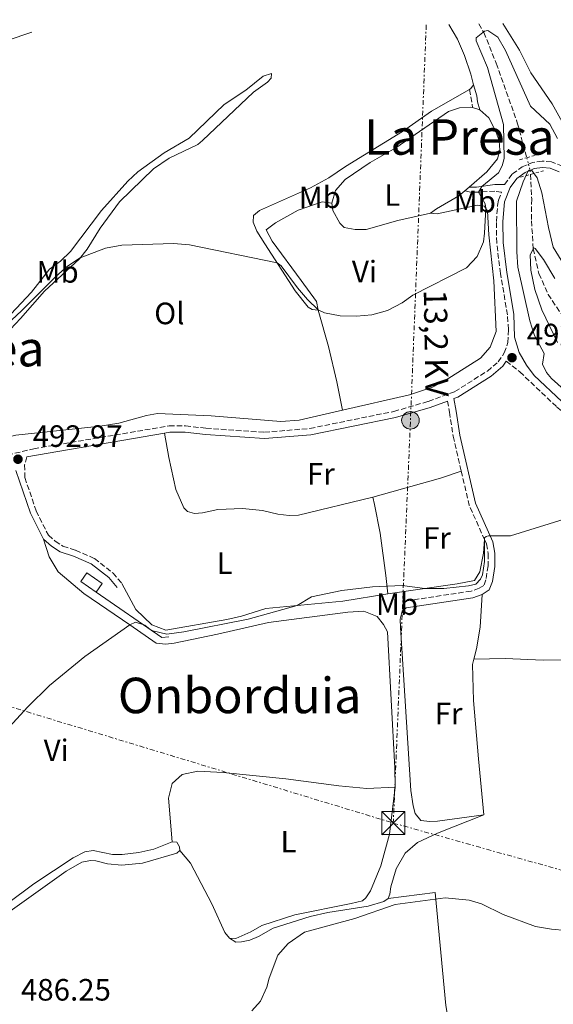
# Model space of a CAD drawing. Units: metres. Extents: x 628257 to 631721, y 4711110 to 4713486.
# Drawn here: x 629222 to 629395, y 4713126 to 4713445 of the extents above; entities that cross this region are included whole.
import ezdxf
from ezdxf.enums import TextEntityAlignment as Align

# ---------------------------------------------------------------- set-up
doc = ezdxf.new("R2010")
doc.units = ezdxf.units.M
doc.header["$MEASUREMENT"] = 0
for name, pattern in [('DGN Style 2', [1.7399219301090239, 1.043953158065414, -0.6959687720436097]), ('DGN Style 3', [2.435890702152634, 1.739921930109024, -0.6959687720436097]), ('DGN Style 5', [1.217945351076317, 0.5219765790327072, -0.6959687720436097]), ('DGN Style 7', [3.4798438602180486, 1.565929737098122, -0.6959687720436097, 0.5219765790327072, -0.6959687720436097])]:
    doc.linetypes.add(name, pattern=pattern)
for name, color, linetype, lineweight in [('Barranco lineal', 142, 'DGN Style 3', 13), ('Barranco lineal no visto', 142, 'DGN Style 5', 0), ('Camino', 7, 'DGN Style 3', 0), ('Cota de punto acotado terreno', 7, 'Continuous', 0), ('Curva de nivel intermedia', 30, 'Continuous', 0), ('Edificio', 1, 'Continuous', 13), ('Etiqueta de uso rústico', 92, 'Continuous', 0), ('Gasoducto', 7, 'Continuous', 13), ('Línea  de muro-pared o tapia', 1, 'Continuous', 13), ('Línea de cambio de uso (parcela vista)', 92, 'Continuous', 0), ('Línea eléctrica', 6, 'DGN Style 7', 0), ('Margen derecho', 7, 'Continuous', 0), ('Pontón-alcantarilla (pasos de agua)', 1, 'DGN Style 2', 0), ('Poste tendido eléctrico', 7, 'Continuous', 0), ('Punto acotado terreno (símbolo)', 7, 'Continuous', 0), ('Tensión línea eléctrica', 7, 'Continuous', 0), ('Texto de Área (paraje) menor', 7, 'Continuous', 0), ('Torre eléctrica', 7, 'Continuous', 0)]:
    doc.layers.add(name, color=color, linetype=linetype, lineweight=lineweight)
doc.styles.add('Style-Arial', font='arial.ttf')

# ---------------------------------------------------------------- blocks, each defined once
blk = doc.blocks.new('5PATER')
at = {"layer": 'Punto acotado terreno (símbolo)', "linetype": 'Continuous', "lineweight": 0}
h = blk.add_hatch(color=51, dxfattribs=at)
edge = h.paths.add_edge_path()
edge.add_ellipse((0, 0), major_axis=(-0.1095731443231308, -0.1110710700762829), ratio=0.9994222409660317, start_angle=0, end_angle=360)
blk = doc.blocks.new('5TME')
at = {"layer": 'Torre eléctrica', "color": 7, "linetype": 'Continuous', "lineweight": 0}
for p, q in [((-0.375, 0.375), (0.375, -0.375)), ((0.3723, 0.3776), (-0.3716, -0.3784))]:
    blk.add_line(p, q, dxfattribs=at)
at = {"layer": 'Torre eléctrica', "color": 7, "linetype": 'Continuous', "lineweight": 0, "flags": 128}
blk.add_lwpolyline([(-0.375, -0.375), (0.375, -0.375), (0.375, 0.375), (-0.375, 0.375), (-0.3716, -0.3784)], dxfattribs=at)
blk = doc.blocks.new('5PELE')
at = {"layer": 'Torre eléctrica', "linetype": 'Continuous', "lineweight": 0}
h = blk.add_hatch(color=9, dxfattribs=at)
edge = h.paths.add_edge_path()
edge.add_arc((-2.000000476837158e-05, 0), 0.2850000000000001, 0, 360)
at = {"layer": 'Torre eléctrica', "color": 252, "linetype": 'Continuous', "lineweight": 0}
blk.add_circle((-2.000000476837158e-05, 0), 0.2850000000000001, dxfattribs=at)

msp = doc.modelspace()

# ---------------------------------------------------------------- linework, layer by layer
at = {"layer": 'Barranco lineal', "color": 142, "linetype": 'DGN Style 3', "lineweight": 13}
for points in [[(629370.9299999997, 4713443.51, 495.1000000000058), (629372.5800000001, 4713440.689999999, 494.9700000000012), (629376.5999999996, 4713430.75, 494.0599999999977), (629383.4199999999, 4713411.51, 492.6300000000047), (629386.5, 4713400.15, 490.7100000000065)], [(629387.7000000002, 4713394.76, 489.8800000000047), (629388.0700000003, 4713386.779999999, 489.0500000000029), (629388.0199999996, 4713379.689999999, 487.3399999999965), (629388.5999999996, 4713370.67, 484.9600000000065), (629390.4400000004, 4713362.600000001, 484.0099999999948), (629393.4000000004, 4713355.869999999, 483.1600000000035), (629397.79, 4713349.32, 482.1999999999971)]]:
    msp.add_polyline3d(points, dxfattribs=at)
at = {"layer": 'Barranco lineal no visto', "color": 142, "linetype": 'DGN Style 5', "lineweight": 0, "extrusion": (0.04233734448198907, -0.1544941692602388, 0.9870861669210049), "elevation": -701061.9144495521, "flags": 128}
msp.add_lwpolyline([(1852731.294865452, 4322981.323384719), (1852731.294865452, 4322979.138481975)], dxfattribs=at)
at = {"layer": 'Barranco lineal no visto', "color": 142, "linetype": 'DGN Style 5', "lineweight": 0, "extrusion": (0.04133732810667157, -0.1661760589257439, 0.9852292843520787), "elevation": -756753.6185702462, "flags": 128}
msp.add_lwpolyline([(1748585.227932714, 4356836.392619326), (1748585.227932714, 4356834.290311072)], dxfattribs=at)
at = {"layer": 'Barranco lineal no visto', "color": 142, "linetype": 'DGN Style 5', "lineweight": 0, "extrusion": (0.009101066211869319, -0.09101066223887022, 0.9958083299273257), "elevation": -422753.2527855198, "flags": 128}
msp.add_lwpolyline([(1095264.475789834, 4608026.344013901), (1095264.475789834, 4608025.032030669)], dxfattribs=at)
at = {"layer": 'Camino', "color": 7, "linetype": 'DGN Style 3', "lineweight": 0, "extrusion": (0.8873553300836408, 0.04847041718502215, 0.4585315003683639), "elevation": 787162.9043520516, "flags": 128}
msp.add_lwpolyline([(4672079.127356345, -405592.1207693451), (4672077.205640586, -405592.8746980832), (4672073.189399957, -405593.6848901601)], dxfattribs=at)
at = {"layer": 'Camino', "color": 7, "linetype": 'DGN Style 3', "lineweight": 0, "extrusion": (0.07935975069771398, -0.02829044307962216, 0.9964445196796234), "elevation": -82905.57375895989, "flags": 128}
msp.add_lwpolyline([(4650969.027794524, 986356.2252505396), (4650959.489059021, 986350.0532553183), (4650950.645225685, 986341.6261079968)], dxfattribs=at)
at = {"layer": 'Camino', "color": 7, "linetype": 'DGN Style 3', "lineweight": 0}
for points in [[(629444.3200000002, 4713444.880000004, 498.1100000000005), (629443.6200000005, 4713439.620000001, 497.7899999999936), (629442.1599999988, 4713425.36, 496.9600000000065), (629441.4999999994, 4713421.710000004, 496.7200000000012), (629440.0599999975, 4713418.180000001, 496.5299999999989), (629437.6900000004, 4713414.230000001, 496.2899999999937), (629434.9300000002, 4713411.320000002, 496.100000000006), (629430.69, 4713408.9, 495.8600000000006), (629415.6499999971, 4713402.380000001, 494.9600000000065), (629409.239999999, 4713399.37, 494.7700000000042), (629400.449999998, 4713395.57, 493.7200000000013), (629398.0399999984, 4713397.440000001, 493.6300000000048), (629394.5199999979, 4713398.779999999, 493.6300000000048), (629391.4899999971, 4713399.090000001, 493.6300000000048), (629388.3700000013, 4713398.620000001, 493.6300000000048), (629387.0700000003, 4713398.070000002, 493.6600000000035)], [(629379.2699999996, 4713391.490000002, 493.8899999999994), (629381.8099999987, 4713394.92, 493.7799999999989), (629384.9699999993, 4713397.190000001, 493.7200000000013), (629387.0700000003, 4713398.070000002, 493.6600000000035)], [(629211.1999999996, 4713302.100000001, 493.0700000000071), (629226.7299999996, 4713305.860000002, 492.8999999999943), (629270.6499999987, 4713313.270000001, 492.4100000000035), (629275.9400000017, 4713313.25, 492.4100000000035), (629282.550000001, 4713312.49, 492.4100000000035), (629301.4899999975, 4713311.200000001, 492.4900000000051), (629316.2399999974, 4713312.439999999, 492.6900000000023), (629343.4100000006, 4713317.950000001, 492.8500000000058), (629354.5799999975, 4713321.210000002, 492.820000000007), (629363.1999999986, 4713324.390000001, 492.75), (629373.7199999974, 4713331.029999999, 492.75), (629377.2100000009, 4713333.970000001, 492.7799999999989), (629379.1999999981, 4713336.930000001, 492.8699999999953), (629380.3200000002, 4713340.27, 493.0500000000028), (629380.5300000003, 4713344.51, 493.3600000000006), (629380.2300000007, 4713349.270000001, 493.6900000000023), (629377.9699999987, 4713362.680000002, 494.25), (629376.7500000005, 4713372.550000002, 494.4199999999984), (629376.640000001, 4713379.520000001, 494.2400000000051), (629377.0299999999, 4713384.689999999, 494.1000000000057), (629377.309999997, 4713386.37, 494.0599999999977), (629378.3299999986, 4713389.040000001, 493.9700000000012), (629376.109999999, 4713389.330000003, 494.1600000000037), (629370.1799999991, 4713388.960000001, 495.1100000000006), (629368.23, 4713389.01, 495.729999999996), (629366.3900000005, 4713389.440000001, 496.2599999999949)], [(629379.8399999995, 4713334.200000001, 492.820000000007), (629384.2299999995, 4713330.77, 492.2700000000041), (629396.2399999968, 4713319.380000002, 491.2100000000065), (629400.5799999975, 4713315.820000002, 490.9700000000013), (629404.6900000003, 4713312.970000001, 490.7200000000012), (629424.8200000003, 4713304.310000002, 489.7899999999936), (629432.1799999987, 4713300.65, 489.6399999999995), (629440.1200000001, 4713296.140000002, 489.4499999999972), (629445.2499999999, 4713293.090000002, 489.1600000000035), (629447.7399999977, 4713290.830000003, 489.0200000000041), (629453.2499999995, 4713283.770000001, 488.4499999999972), (629455.390000001, 4713280.189999999, 488.3600000000007), (629457.1200000009, 4713275.5, 488.2100000000065), (629460.1899999998, 4713263.630000002, 487.7700000000041), (629463.1200000001, 4713247.930000001, 487.2599999999949), (629463.5100000014, 4713243.550000001, 487.199999999997)], [(629360.829999997, 4713321.330000001, 492.7799999999989), (629361.4299999983, 4713317.720000001, 492.229999999996), (629362.6199999996, 4713309.890000001, 491.7400000000054), (629365.2500000005, 4713298.630000004, 491.2100000000065)], [(629224.4699999976, 4713303.199999999, 492.9299999999931), (629223.7899999982, 4713300.640000002, 492.75), (629223.8599999996, 4713296.5, 492.529999999999), (629227.5499999999, 4713285.720000002, 491.7599999999949), (629231.4899999984, 4713277.830000003, 491.4600000000065), (629233.719999999, 4713275.920000001, 491.429999999993), (629236.2100000012, 4713274.330000001, 491.3399999999967), (629240.2999999993, 4713272.960000001, 491.1900000000023), (629246.4299999983, 4713270.300000002, 491.0299999999989), (629252.4400000009, 4713265.600000001, 490.8800000000048), (629255.2999999997, 4713262.220000002, 490.7899999999936)], [(629372.7800000008, 4713276.430000001, 489.9799999999959), (629373.409999999, 4713275.010000001, 489.8899999999995), (629373.9999999991, 4713271.87, 489.6399999999995), (629373.9400000009, 4713267.940000001, 489.550000000003), (629373.2399999968, 4713263.359999999, 489.4299999999931), (629372.5599999973, 4713261.560000001, 489.3699999999953), (629371.0899999988, 4713260.65, 489.2499999999999), (629368.4299999991, 4713259.710000001, 489.1300000000048), (629347.0899999996, 4713256.510000001, 489)]]:
    msp.add_polyline3d(points, dxfattribs=at)
at = {"layer": 'Curva de nivel intermedia', "color": 30, "linetype": 'Continuous', "lineweight": 0, "flags": 128}
for points, elevation in [([(629371.9699999995, 4713390.869999999), (629377.3300000017, 4713395.3), (629378.560000001, 4713397.480000001), (629379.2000000003, 4713399.949999998), (629378.9000000008, 4713410.939999999), (629373.7400000021, 4713429.359999999), (629370.0700000018, 4713438.029999999), (629370.1400000011, 4713438.970000001), (629372.7899999998, 4713441.190000001), (629373.9200000007, 4713441.329999999), (629377.0999999992, 4713439.240000002), (629379.6100000015, 4713434.909999999), (629387.740000001, 4713416.9), (629393.9600000014, 4713411.009999998), (629396.4900000016, 4713406.41)], 495), ([(629402.7500000001, 4713321.25), (629394.5400000003, 4713328.590000001), (629392.8300000004, 4713330.529999998), (629391.5600000008, 4713333.249999999), (629392.0700000004, 4713336.710000001), (629388.9800000014, 4713342.560000001), (629387.4600000015, 4713347.319999999), (629383.5600000012, 4713364.710000001), (629383.2300000003, 4713369.7), (629383.1299999997, 4713386.039999999), (629385.3600000005, 4713392.349999999), (629386.8700000015, 4713395.720000001), (629387.2900000017, 4713396.079999999), (629388.1100000021, 4713396.010000001), (629389.8200000018, 4713393.59), (629391.3300000007, 4713388.819999999), (629393.4699999996, 4713377.599999999), (629395.0499999999, 4713371.2), (629397.6300000015, 4713366.92)], 490.0000000000001), ([(629214.4800000008, 4713342.929999999), (629222.8600000006, 4713350.640000001), (629233.9200000003, 4713361.67), (629237.6700000009, 4713364.98), (629241.7800000013, 4713367.749999999), (629249.9700000011, 4713370.849999999), (629255.2400000016, 4713371.819999998), (629272.0600000013, 4713372.349999999), (629277.2100000011, 4713371.970000001), (629305.5800000001, 4713366.09), (629306.8699999999, 4713365.140000001), (629312.2000000007, 4713357.999999999), (629315.4200000016, 4713354.21), (629318.8900000006, 4713350.859999999), (629320.9500000015, 4713349.9), (629326.0700000002, 4713348.939999999), (629331.2700000014, 4713348.850000001), (629336.2600000004, 4713349.220000002), (629341.3499999997, 4713350.699999998), (629346.1200000017, 4713353.09), (629349.5199999993, 4713355.649999999), (629366.9400000003, 4713364.519999999), (629370.4100000015, 4713368.109999998), (629372.4299999999, 4713372.880000001), (629372.8400000011, 4713375.67), (629373.1800000009, 4713383.819999999), (629373.02, 4713385.259999999), (629370.8699999999, 4713388.999999999), (629371.9699999995, 4713390.869999999)], 495), ([(629387.8300000003, 4713363.699999998), (629387.6200000002, 4713368.67), (629388.7800000003, 4713370.939999999), (629389.2499999997, 4713370.75), (629391.9200000007, 4713367.220000001), (629395.5300000005, 4713360.970000001)], 485.0000000000001), ([(629396.4300000013, 4713340.32), (629391.390000001, 4713350.909999999), (629389.1400000001, 4713357.449999999), (629387.8300000003, 4713363.699999998)], 485.0000000000001), ([(629211.4700000001, 4713207.73), (629224.7900000017, 4713222.199999998), (629231.8400000016, 4713229.17), (629243.3200000013, 4713238.510000001), (629257.8300000001, 4713248.779999999), (629259.6900000018, 4713249.669999998), (629262.7000000004, 4713248.67), (629264.9500000012, 4713246.990000002), (629269.8300000007, 4713245.8), (629275.3400000003, 4713246.49), (629296.2000000014, 4713250.609999999), (629312.0599999999, 4713255.029999998), (629316.6900000012, 4713257.909999999), (629326.5199999993, 4713259.939999999), (629336.4500000002, 4713261.09), (629346.1100000007, 4713261.539999999), (629353.48, 4713260.55), (629359.5900000011, 4713260.569999999), (629367.5500000005, 4713261.400000001), (629370.0100000014, 4713262.029999999), (629371.4599999998, 4713263.649999999), (629372.1000000013, 4713265), (629372.8300000001, 4713269.359999998), (629372.7400000006, 4713276.640000001), (629372.8300000001, 4713276.989999999), (629373.3100000005, 4713277.389999999), (629374.0300000003, 4713277.630000001), (629381.1900000018, 4713277.609999998), (629417.0500000007, 4713288.810000001)], 490.0000000000001), ([(629297.4300000007, 4713123.759999999), (629300.1799999999, 4713126.92), (629302.280000001, 4713131.460000001), (629303.0200000008, 4713134.310000001), (629305.8400000016, 4713141.81), (629309.1500000019, 4713145.55), (629314.5000000007, 4713149.220000001), (629330.7800000019, 4713153.689999999), (629343.7999999995, 4713158.180000001), (629360.0800000007, 4713160.359999999), (629367.8400000011, 4713159.609999998), (629371.7700000005, 4713158.46), (629378.8000000002, 4713154.92), (629389.3400000012, 4713151.119999999), (629394.5300000014, 4713150.21), (629403.8200000008, 4713149.380000001)], 485.0000000000001)]:
    msp.add_lwpolyline(points, dxfattribs=dict(at, elevation=elevation))
at = {"layer": 'Edificio', "color": 1, "linetype": 'Continuous', "lineweight": 13, "extrusion": (0.03956116907993727, 0.0568619718812747, 0.9975979300573963), "elevation": 293391.2739069501, "flags": 128}
msp.add_lwpolyline([(2175274.262528993, -4218162.981628879), (2175274.257683688, -4218159.516938919), (2175280.263497537, -4218159.516938919), (2175280.26263171, -4218162.973439885), (2175274.262528993, -4218162.981628879)], close=True, dxfattribs=at)
at = {"layer": 'Edificio', "color": 51, "linetype": 'Continuous', "lineweight": 13, "extrusion": (0.03956116907993727, 0.0568619718812747, 0.9975979300573963), "elevation": 293391.2739069501, "flags": 128}
msp.add_lwpolyline([(2175274.257683688, -4218159.516938919), (2175280.263497537, -4218159.516938919), (2175280.26263171, -4218162.973439885), (2175274.262528993, -4218162.981628879), (2175274.257683688, -4218159.516938919)], dxfattribs=at)
at = {"layer": 'Gasoducto', "color": 7, "linetype": 'Continuous', "lineweight": 13}
msp.add_polyline3d([(628262.9699999993, 4713107.900000001, 469.4799999999959), (628397.879999998, 4713145.650000001, 470.6399999999995), (628646.1499999985, 4713207.590000001, 486.3699999999953), (628720.1700000011, 4713257.609999999, 514.6699999999983), (628891.8015094671, 4713320.915390559, 508.7526999999973), (629116.3799999993, 4713403.75, 501.0099999999948), (629226.1299999988, 4713440.800000001, 500)], dxfattribs=at)
at = {"layer": 'Línea  de muro-pared o tapia', "color": 1, "linetype": 'Continuous', "lineweight": 13, "extrusion": (0.4194753078986514, 0.5732083222853247, 0.7038982066507735), "elevation": 2965979.786253596, "flags": 128}
msp.add_lwpolyline([(2275636.778288958, -2938554.074662866), (2275638.464101577, -2938551.934724593), (2275664.347688197, -2938550.991462328)], dxfattribs=at)
at = {"layer": 'Línea de cambio de uso (parcela vista)', "color": 92, "linetype": 'Continuous', "lineweight": 0, "extrusion": (0.03423618858666762, -0.02300671872762863, 0.9991489249778763), "elevation": -86395.51681406569, "flags": 128}
msp.add_lwpolyline([(4263184.789379817, 2104814.72936977), (4263185.289505565, 2104814.486935783), (4263186.795526813, 2104814.486935783)], dxfattribs=at)
at = {"layer": 'Línea de cambio de uso (parcela vista)', "color": 92, "linetype": 'Continuous', "lineweight": 0, "extrusion": (0.007824674253302083, -0.002254567157457788, 0.9999668451502591), "elevation": -5205.383399258024, "flags": 128}
msp.add_lwpolyline([(629348.1361305668, 4713415.953447615), (629345.7760463202, 4713416.633449342)], dxfattribs=at)
at = {"layer": 'Línea de cambio de uso (parcela vista)', "color": 92, "linetype": 'Continuous', "lineweight": 0, "extrusion": (-0.01205648853108037, -0.01037026636049253, 0.999873541334059), "elevation": -55970.85537279278, "flags": 128}
msp.add_lwpolyline([(629326.6248842652, 4713062.441215876), (629328.0551420335, 4713063.67128202)], dxfattribs=at)
at = {"layer": 'Línea de cambio de uso (parcela vista)', "color": 92, "linetype": 'Continuous', "lineweight": 0, "extrusion": (-0.0698669434612099, 0.2316670368267758, 0.9702829454645122), "elevation": 1048420.713639243, "flags": 128}
msp.add_lwpolyline([(-1963469.706221886, -4202009.704262453), (-1963462.572932662, -4202009.456301058), (-1963439.810807485, -4202009.910896948)], dxfattribs=at)
at = {"layer": 'Línea de cambio de uso (parcela vista)', "color": 92, "linetype": 'Continuous', "lineweight": 0}
for points in [[(629378.7400000002, 4713443.66, 497.8800000000047), (629384.1399999997, 4713435.060000001, 497.4900000000052), (629387.75, 4713427.640000001, 497.3500000000058), (629394.7000000002, 4713417.609999999, 497.1100000000006), (629398.5099999999, 4713410.84, 497.0599999999977), (629400.2999999998, 4713408.65, 497.0599999999977), (629401.5999999996, 4713407.730000001, 497.0599999999977), (629403.9000000004, 4713406.84, 497.0599999999977), (629409.0499999998, 4713407.039999999, 497.0099999999948), (629413.6100000005, 4713408.060000001, 496.820000000007), (629419.2400000002, 4713410.08, 496.6300000000047), (629419.6900000004, 4713409.960000001, 496.5899999999965), (629420.0300000003, 4713409.49, 496.4400000000023), (629420.5099999999, 4713405.390000001, 495.5399999999936), (629421.1699999999, 4713405.230000001, 495.6399999999995), (629426.9199999999, 4713407.74, 495.9700000000012), (629432.2699999996, 4713411.390000001, 496.4900000000052), (629435.5999999996, 4713414.890000001, 496.8699999999953), (629437.6200000001, 4713417.65, 497.3500000000058), (629438.8099999997, 4713420.76, 497.6300000000047), (629439.7400000002, 4713424.630000001, 498.0099999999948), (629441.6900000004, 4713437.199999999, 498.7299999999959), (629442.5700000003, 4713444.850000001, 498.9900000000052)], [(629361.2599999999, 4713443.33, 498.4700000000012), (629364.0800000001, 4713438.600000001, 498.429999999993), (629366.3099999997, 4713433.26, 498.1699999999983), (629368.3899999997, 4713427.27, 498.1499999999942), (629369.2100000001, 4713423.810000001, 498.1199999999953)], [(629210.9600000001, 4713336.01, 494.3099999999977), (629222.4100000003, 4713348.029999999, 494.5800000000018), (629230.25, 4713356.9, 494.7299999999959), (629241.54, 4713367.449999999, 494.9799999999959), (629244.0599999997, 4713370.58, 495.1900000000023), (629248.2300000006, 4713377.300000001, 495.3399999999965), (629254.5, 4713385.869999999, 495.7100000000065), (629265.5, 4713396.600000001, 496.2799999999989), (629270.5800000001, 4713399.960000001, 496.6499999999942), (629279.8700000001, 4713404.49, 497.070000000007), (629281.3700000001, 4713405.75, 497.3500000000058), (629297.9900000002, 4713421.369999999, 498.1100000000006), (629302.5, 4713424.680000001, 498.320000000007), (629303.7199999997, 4713425.890000001, 498.4400000000023), (629303.79, 4713427.41, 498.7799999999989), (629301.0899999999, 4713426.609999999, 498.8999999999942), (629295.4199999999, 4713422, 498.8999999999942), (629288.4100000003, 4713417.41, 498.8399999999965), (629277.0800000001, 4713406.529999999, 498.3500000000058), (629268.9800000006, 4713401.699999999, 498.1699999999983), (629260.4800000006, 4713395.57, 498.0800000000018), (629257.2000000002, 4713392.52, 497.9900000000052), (629248.7000000002, 4713383.060000001, 497.679999999993), (629238.7000000002, 4713369.730000001, 497.2899999999936), (629235.3700000001, 4713366.59, 497.2899999999936), (629231.7999999998, 4713364.01, 497.2899999999936), (629225.9800000006, 4713356.550000001, 497.2899999999936), (629216.1200000001, 4713345.980000001, 496.8899999999995)], [(629318.9100000003, 4713350.779999999, 494.9900000000052), (629316.9600000001, 4713350.939999999, 494.8399999999965), (629315.6100000005, 4713351.720000001, 494.6900000000023), (629311.4900000002, 4713357.029999999, 494.6600000000035), (629301.5899999999, 4713372.220000001, 495.2299999999959), (629299.0499999998, 4713376.369999999, 495.929999999993), (629297.8099999997, 4713379.289999999, 496.2700000000041), (629297.9199999999, 4713381.390000001, 496.9400000000023), (629299.8399999999, 4713383.08, 497.5500000000029), (629316.4100000003, 4713390.430000001, 497.7299999999959), (629322.2999999998, 4713393.67, 497.8800000000047), (629327.7100000001, 4713397.32, 498.1199999999953), (629346.2599999999, 4713408.600000001, 498.4900000000052), (629355.6600000003, 4713415.220000001, 498.3699999999953), (629367.8899999997, 4713422.279999999, 498.1300000000047)], [(629368.9299999997, 4713416.390000001, 496.7400000000052), (629368.2800000003, 4713416.57, 496.75), (629364.6699999999, 4713416.27, 496.75), (629361.0800000001, 4713415.119999999, 496.75), (629344.1100000005, 4713403.34, 497.0899999999965), (629335.7199999997, 4713398.640000001, 496.9400000000023), (629327.6799999997, 4713393.09, 496.7799999999989), (629324.5499999998, 4713389.57, 496.6600000000035), (629323.29, 4713385.460000001, 496.6000000000058)], [(629367.8200000003, 4713390.67, 496.2899999999936), (629373.5199999996, 4713395.550000001, 496.4199999999983), (629377.0099999999, 4713399.789999999, 496.4499999999971), (629377.7800000003, 4713402.560000001, 496.5099999999948), (629377.4900000002, 4713405.600000001, 496.570000000007), (629376.5899999999, 4713408.480000001, 496.6600000000035), (629374.1799999997, 4713413.050000001, 496.6900000000023), (629371.29, 4713415.710000001, 496.7200000000012)], [(629355.29, 4713382.230000001, 495.8099999999977), (629357.2599999999, 4713383.640000001, 496.179999999993), (629364.5199999996, 4713387.84, 496.2100000000065), (629366.3899999997, 4713389.439999999, 496.2599999999948)], [(629323.29, 4713385.460000001, 496.6000000000058), (629320.1900000004, 4713385.84, 496.570000000007), (629312.4400000004, 4713383.189999999, 496.5099999999948), (629305.0499999998, 4713379.029999999, 496.3899999999995), (629302.0899999999, 4713376.84, 496.2400000000052), (629303.9600000001, 4713373.07, 496.2400000000052), (629313.3899999997, 4713360.390000001, 496), (629318.3899999997, 4713353.619999999, 495.3300000000018), (629318.9100000003, 4713350.779999999, 494.9900000000052)], [(629323.29, 4713385.460000001, 496.6000000000058), (629323.6600000003, 4713383.039999999, 496.6000000000058), (629325.9600000001, 4713378.99, 496.570000000007), (629327.3200000003, 4713377.59, 496.5099999999948), (629330.8499999996, 4713376.880000001, 496.4199999999983), (629334.4100000003, 4713376.939999999, 496.3600000000006), (629344.7300000006, 4713379.77, 496.1399999999995), (629355.29, 4713382.230000001, 495.8099999999977)], [(629326.8300000001, 4713318.34, 494.2899999999936), (629348.54, 4713323.359999999, 494.5599999999977), (629355.9699999997, 4713325.859999999, 494.5899999999965), (629360.0199999996, 4713328.01, 494.6199999999953), (629371.5, 4713335.24, 494.7200000000012), (629374.5800000001, 4713338.76, 494.8099999999977), (629376.5899999999, 4713343.83, 494.8099999999977), (629375.8499999996, 4713360.310000001, 494.5299999999989), (629374.2300000006, 4713375.17, 494.8099999999977), (629373.7199999997, 4713382.859999999, 494.929999999993), (629372.79, 4713384.51, 495.0500000000029), (629370.5499999998, 4713384.800000001, 495.1399999999995), (629357.4299999997, 4713381.930000001, 495.4799999999959), (629355.29, 4713382.230000001, 495.8099999999977)], [(629318.9100000003, 4713350.779999999, 494.9900000000052), (629322.2000000002, 4713338.949999999, 494.4499999999971), (629324.9500000002, 4713327.49, 494.1699999999983), (629326.8300000001, 4713318.34, 494.2899999999936)], [(629170.5599999997, 4713291.369999999, 495.3899999999995), (629174.2999999998, 4713292.24, 494.9600000000065), (629178.0300000003, 4713293.630000001, 494.7200000000012), (629188.7999999998, 4713298.279999999, 494.4400000000023), (629200, 4713301.980000001, 494.0500000000029), (629207.8499999996, 4713304.91, 493.9600000000065), (629210.75, 4713307.9, 493.9900000000052), (629220.9800000006, 4713310.26, 493.9600000000065), (629248.3099999997, 4713313.17, 493.9600000000065), (629254.2800000003, 4713314.130000001, 493.9600000000065), (629263.2800000003, 4713316.65, 493.929999999993), (629266.8799999999, 4713317.279999999, 493.8600000000006), (629284.2400000002, 4713316.560000001, 493.929999999993), (629306.7599999999, 4713314.65, 493.7400000000052), (629312.6900000004, 4713315.17, 493.7400000000052), (629326.8300000001, 4713318.34, 494.2899999999936)], [(629336.5700000003, 4713290.189999999, 491.1600000000035), (629312.5300000003, 4713284.369999999, 491.0299999999989), (629309.54, 4713284.180000001, 491.0599999999977), (629305.8200000003, 4713284.640000001, 491.2100000000065), (629300.8099999997, 4713285.890000001, 491.3300000000018), (629294.4299999997, 4713286.5, 491.3300000000018), (629286.3499999996, 4713286.130000001, 491.3300000000018), (629281.4299999997, 4713285.100000001, 491.2100000000065), (629278.8099999997, 4713284.92, 491.1499999999942), (629276.5199999996, 4713285.539999999, 491.1499999999942), (629275.3600000005, 4713286.76, 491.179999999993), (629272.79, 4713292.66, 491.3899999999995), (629270.4900000002, 4713303.039999999, 491.6100000000006), (629269.0899999999, 4713310.92, 492.429999999993)], [(629336.5700000003, 4713290.189999999, 491.1600000000035), (629337.1299999999, 4713287.83, 490.5200000000041), (629338.9900000002, 4713278.49, 490.3099999999977), (629340.79, 4713264.74, 490.1900000000023), (629341.4699999997, 4713258.800000001, 489.8500000000058)], [(629229.8700000001, 4713276.57, 491.4600000000065), (629231.7699999996, 4713270.800000001, 491.1000000000058), (629234.6100000005, 4713265.949999999, 490.8500000000058), (629242.9900000002, 4713259, 490.5200000000041), (629257.8300000001, 4713248.779999999, 490), (629266.4000000004, 4713242.84, 489.3600000000006), (629269.4500000002, 4713242.51, 489.2400000000052), (629272.2000000002, 4713242.84, 489.179999999993), (629286.2800000003, 4713245.779999999, 488.7799999999989), (629302.7999999998, 4713249.609999999, 488.7799999999989), (629328.5199999996, 4713252.930000001, 488.6900000000023), (629333.6399999997, 4713253.25, 488.6900000000023), (629338, 4713251.52, 488.7799999999989), (629340.04, 4713248.890000001, 488.7799999999989), (629341.3099999997, 4713246.529999999, 488.75), (629343.7400000002, 4713202.5, 487.570000000007), (629343.7999999998, 4713196.180000001, 487.3800000000047)], [(629372.7800000003, 4713276.430000001, 489.9799999999959), (629372.4299999997, 4713272, 490.1300000000047), (629371.2400000002, 4713265.939999999, 490.1300000000047), (629369.5300000003, 4713263.210000001, 490.1300000000047), (629363.8899999997, 4713262.07, 490.1300000000047), (629341.4699999997, 4713258.800000001, 489.8500000000058)], [(629341.4699999997, 4713258.800000001, 489.8500000000058), (629326.8499999996, 4713256.430000001, 489.679999999993), (629301.8899999997, 4713254.07, 490.2200000000012), (629294.0300000003, 4713251.66, 490.3099999999977), (629289.2999999998, 4713250.59, 490.3099999999977), (629269.5800000001, 4713247.08, 490.4400000000023), (629264.9900000002, 4713248.77, 490.5), (629259.8700000001, 4713253.77, 490.5), (629255.2999999998, 4713262.220000001, 490.7899999999936)], [(629369.3099999997, 4713237.689999999, 488.3800000000047), (629370.1600000003, 4713241.039999999, 488.6999999999971), (629371.4299999997, 4713248.100000001, 489), (629372.0300000003, 4713258.680000001, 489.25)], [(629347.4100000003, 4713254.369999999, 489), (629346.0999999996, 4713253.210000001, 488.9400000000023), (629345.4699999997, 4713250.680000001, 488.7599999999948), (629345.5199999996, 4713247.970000001, 488.6699999999983), (629348.9400000004, 4713195.16, 487.0800000000018), (629349.6399999997, 4713190.130000001, 486.9600000000065), (629350.3499999996, 4713187.630000001, 486.929999999993), (629352.1900000004, 4713185.369999999, 486.8099999999977), (629355.0999999996, 4713185.09, 486.75), (629357.5199999996, 4713185.180000001, 486.75), (629372.5599999997, 4713187.27, 486.5399999999936)], [(629369.3099999997, 4713237.689999999, 488.3800000000047), (629379.4299999997, 4713237.9, 488.2899999999936), (629391.7599999999, 4713237.390000001, 488.1300000000047), (629405.1600000003, 4713237.560000001, 487.9799999999959), (629416.79, 4713238.220000001, 487.9799999999959), (629428.8899999997, 4713239.699999999, 488.070000000007), (629451.3099999997, 4713242.710000001, 487.7799999999989), (629463.5099999999, 4713243.550000001, 487.1999999999971)], [(629372.5599999997, 4713187.27, 486.5399999999936), (629370.79, 4713205.4, 486.8699999999953), (629369.2000000002, 4713224.34, 487.6399999999995), (629368.8700000001, 4713235.939999999, 488.2100000000065), (629369.3099999997, 4713237.689999999, 488.3800000000047)], [(629271.5800000001, 4713178.49, 487.7200000000012), (629270.4000000004, 4713192.680000001, 488.0500000000029), (629271.5599999997, 4713197.41, 488.3000000000029), (629274.8399999999, 4713200.27, 488.3899999999995), (629279.9500000002, 4713201.4, 488.3600000000006), (629288.1399999997, 4713200.960000001, 488.2700000000041), (629308.4699999997, 4713198.960000001, 487.9600000000065), (629325.6200000001, 4713196.67, 487.7200000000012), (629334.7100000001, 4713195.82, 487.6000000000058), (629343.7999999998, 4713196.180000001, 487.3800000000047)], [(629343.7999999998, 4713196.180000001, 487.3800000000047), (629342.0499999998, 4713180.939999999, 486.7400000000052), (629339.1699999999, 4713170.67, 486.2299999999959), (629335.8300000001, 4713162.630000001, 486.1699999999983), (629334.3899999997, 4713160.33, 486.1699999999983), (629333.2199999997, 4713159.4, 486.1100000000006), (629329.5800000001, 4713158.49, 486.0800000000018), (629311.3799999999, 4713154.82, 486.1100000000006), (629300.6900000004, 4713151.41, 486.1100000000006), (629297.0700000003, 4713149.310000001, 486.1399999999995), (629292.2100000001, 4713147.140000001, 486.0500000000029), (629290.1600000003, 4713147.300000001, 485.9499999999971)], [(629372.5599999997, 4713187.27, 486.5399999999936), (629357.54, 4713181.279999999, 485.8399999999965), (629351.1200000001, 4713178.230000001, 485.5899999999965), (629347.0899999999, 4713174.789999999, 485.5899999999965), (629344.1299999999, 4713169.699999999, 485.5599999999977), (629342.4600000001, 4713163.869999999, 485.320000000007), (629342.1699999999, 4713161.49, 485.1399999999995), (629341.5700000003, 4713160.100000001, 484.9499999999971)], [(629139.7999999998, 4713096.17, 488.2100000000065), (629145.3700000001, 4713098.480000001, 488.2400000000052), (629154.25, 4713103.33, 488.2100000000065), (629170.7199999997, 4713113.15, 488.2100000000065), (629192.5499999998, 4713127.15, 488.2100000000065), (629199.6500000004, 4713132.02, 488.2100000000065), (629201.1399999997, 4713133.99, 488.2400000000052), (629201.9199999999, 4713139.09, 488.3600000000006), (629201.3899999997, 4713145.41, 488.3000000000029), (629201.9699999997, 4713147.220000001, 488.3000000000029), (629205.0099999999, 4713150.310000001, 488.3000000000029), (629218.29, 4713158.470000001, 488.1100000000006), (629226.8300000001, 4713164.930000001, 488.2400000000052), (629239.5300000003, 4713173.310000001, 488.4199999999983), (629243.3499999996, 4713175.279999999, 488.4199999999983), (629246.0499999998, 4713175.699999999, 488.3899999999995), (629252.2999999998, 4713174.42, 488.2400000000052), (629255.3499999996, 4713174.380000001, 488.2400000000052), (629260.75, 4713174.99, 488.1499999999942), (629265.6299999999, 4713176.16, 488.1499999999942), (629271.5800000001, 4713178.49, 487.7200000000012)], [(629271.5800000001, 4713178.49, 487.7200000000012), (629273.1500000004, 4713178.369999999, 487.3600000000006), (629273.9400000004, 4713176.91, 487.0800000000018), (629274.0499999998, 4713175.680000001, 486.8999999999942)], [(629274.0499999998, 4713175.680000001, 486.8999999999942), (629273.1600000003, 4713174.810000001, 486.7799999999989), (629261.9900000002, 4713171.58, 486.929999999993), (629255.2599999999, 4713170.9, 487.1399999999995), (629250.5899999999, 4713171.4, 487.2299999999959), (629246.9100000003, 4713172.34, 487.3600000000006), (629245.1500000004, 4713172.4, 487.4499999999971), (629242.3600000005, 4713171.880000001, 487.4799999999959), (629237.2699999996, 4713169.039999999, 487.4199999999983), (629219.0800000001, 4713156.050000001, 487.320000000007), (629214.1900000004, 4713152.789999999, 487.2899999999936), (629208.9600000001, 4713149.850000001, 487.2599999999948), (629207.04, 4713148.060000001, 487.1999999999971), (629206.3099999997, 4713146.289999999, 487.1399999999995), (629206.8099999997, 4713139.220000001, 486.9600000000065), (629206.4600000001, 4713137.26, 486.929999999993), (629202.9100000003, 4713133.449999999, 486.929999999993), (629198.1699999999, 4713129.189999999, 486.8999999999942), (629191.5999999996, 4713124.470000001, 486.8099999999977), (629182.2199999997, 4713116.189999999, 486.75)], [(629290.1600000003, 4713147.300000001, 485.9499999999971), (629288.7000000002, 4713149.130000001, 486.0099999999948), (629284.4199999999, 4713158.369999999, 486.5), (629277.5, 4713171.619999999, 486.8699999999953), (629274.0499999998, 4713175.680000001, 486.8999999999942)], [(629341.5700000003, 4713160.100000001, 484.9499999999971), (629340.2100000001, 4713159.130000001, 484.8899999999995), (629335.0499999998, 4713157.67, 484.8899999999995), (629322.0099999999, 4713155.65, 485.0200000000041), (629316.2800000003, 4713154.27, 485.1100000000006), (629304.3200000003, 4713150.51, 485.2899999999936), (629299.5599999997, 4713147.869999999, 485.320000000007), (629296.7300000006, 4713146.680000001, 485.3500000000058), (629294.0700000003, 4713146.07, 485.4700000000012), (629292.1699999999, 4713146.039999999, 485.5299999999989), (629290.1600000003, 4713147.300000001, 485.9499999999971)], [(629341.5700000003, 4713160.100000001, 484.9499999999971), (629356.75, 4713162.060000001, 485.1000000000058), (629360.2400000002, 4713125.51, 484.1600000000035), (629361.6200000001, 4713117.17, 483.9799999999959), (629362.0499999998, 4713116.560000001, 483.9199999999983), (629363.7300000006, 4713116.060000001, 483.8500000000058), (629378.1600000003, 4713117.100000001, 483.9499999999971), (629379.3300000001, 4713100.91, 483), (629380.3700000001, 4713092.180000001, 482.5200000000041), (629382.2300000006, 4713091.930000001, 482.5200000000041), (629395.9000000004, 4713093.34, 482.6399999999995), (629418.3600000005, 4713094.800000001, 482.7899999999936), (629429.9400000004, 4713096.27, 482.8500000000058), (629458.8600000005, 4713100.680000001, 483.5200000000041), (629471.0599999997, 4713102.119999999, 483.6699999999983), (629493.0700000003, 4713104.230000001, 483.7700000000041), (629497.4600000001, 4713104.810000001, 483.3800000000047), (629500.0599999997, 4713105.210000001, 482.6999999999971)]]:
    msp.add_polyline3d(points, dxfattribs=at)
at = {"layer": 'Línea eléctrica', "color": 6, "linetype": 'DGN Style 7', "lineweight": 0, "extrusion": (0.8160587931739216, -0.06010109035811097, 0.5748355460662544), "elevation": 230593.4221908318, "flags": 128}
msp.add_lwpolyline([(4746937.493150393, -161382.7993207648), (4746809.35385467, -161390.3029659981), (4746678.807935322, -161397.3299953291)], dxfattribs=at)
at = {"layer": 'Línea eléctrica', "color": 6, "linetype": 'DGN Style 7', "lineweight": 0}
for points in [[(628536.8399999993, 4713427.900000001, 486.5399999999936), (628562.1599999993, 4713420.279999999, 488.7799999999989), (628688.750000001, 4713382.34, 524.8000000000029), (628796.3000000013, 4713350.099999999, 514.6900000000023), (628891.8015094671, 4713320.915390559, 506.7100000000065), (628943.9799999997, 4713304.970000001, 502.3500000000058), (629080.9699999995, 4713263.640000001, 496.2700000000041), (629187.7399999974, 4713231.8, 490.8899999999995), (629343.239999999, 4713184.590000001, 486.8699999999953)], [(629343.239999999, 4713184.590000001, 486.8699999999953), (629488.8599999987, 4713143.749999999, 485.0099999999948), (629693.1799999989, 4713080.220000001, 459.2700000000041), (629904.2100000012, 4713015.66, 477.5299999999989), (629996.4799999995, 4712988.580000001, 473.9400000000023), (630064.9105529011, 4712967.907440656, 469.6248999999953), (630151.1000000006, 4712941.87, 464.1900000000023), (630298.6999999983, 4712898.239999999, 448.8399999999965), (630354.2899999997, 4712880.680000001, 447.4499999999971), (630455.8000000003, 4712850.12, 444.8399999999965)]]:
    msp.add_polyline3d(points, dxfattribs=at)
at = {"layer": 'Margen derecho', "color": 7, "linetype": 'Continuous', "lineweight": 0, "extrusion": (0.01087938282378949, 0.001882313658062768, 0.9999390461046445), "elevation": 16210.38883317332, "flags": 128}
msp.add_lwpolyline([(629181.8681729295, 4713281.036795207), (629226.4909719108, 4713288.756808885)], dxfattribs=at)
at = {"layer": 'Margen derecho', "color": 7, "linetype": 'Continuous', "lineweight": 0, "extrusion": (-0.2159091959633214, -0.1424480841635122, 0.9659667501610069), "elevation": -806778.9988180412, "flags": 128}
msp.add_lwpolyline([(-3587685.554755266, 3014751.158762808), (-3587671.400501042, 3014747.370097158), (-3587662.112111832, 3014746.210301551)], dxfattribs=at)
at = {"layer": 'Margen derecho', "color": 7, "linetype": 'Continuous', "lineweight": 0, "extrusion": (0.01825972899896538, -0.1615380311264772, 0.9866975457538474), "elevation": -749395.6228753906, "flags": 128}
msp.add_lwpolyline([(1154789.199023275, 4551459.643053162), (1154786.027143331, 4551458.904894906), (1154764.250715119, 4551458.105223462)], dxfattribs=at)
at = {"layer": 'Margen derecho', "color": 7, "linetype": 'Continuous', "lineweight": 0}
for points in [[(629369.2100000012, 4713423.810000001, 498.1199999999953), (629370.2999999998, 4713420.250000001, 497.070000000007), (629370.5100000021, 4713418.279999999, 496.929999999993), (629371.2899999977, 4713415.710000001, 496.7200000000012)], [(629387.5699999988, 4713396.060000001, 490), (629386.9600000008, 4713395.800000003, 490), (629385.9799999995, 4713395.390000002, 490.9199999999984), (629383.2699999983, 4713393.439999999, 493.7799999999989)], [(629397.0300000003, 4713395.630000004, 493.6300000000048), (629394.0399999997, 4713396.770000001, 493.6300000000048), (629391.5399999984, 4713397.020000001, 493.6300000000048), (629388.9300000002, 4713396.630000002, 493.6300000000048), (629387.5699999988, 4713396.060000001, 490)], [(629383.2699999983, 4713393.439999999, 493.7799999999989), (629381.089999999, 4713390.490000002, 493.8899999999994), (629379.3000000009, 4713385.830000001, 494.0599999999977), (629378.6900000006, 4713379.460000001, 494.2400000000051), (629378.8000000002, 4713372.690000001, 494.4199999999984), (629380.0000000005, 4713362.980000001, 494.25), (629382.2699999993, 4713349.500000001, 493.6900000000023), (629382.4600000014, 4713342.03, 493.1900000000023), (629383.9699999979, 4713337.000000002, 492.770000000004), (629386.3500000006, 4713332.940000001, 492.3099999999977), (629388.9300000002, 4713329.560000001, 491.9900000000052), (629397.7999999992, 4713321.150000002, 491.2100000000065)], [(629367.8199999987, 4713390.670000001, 496.2899999999937), (629370.2399999973, 4713390.630000004, 495.5299999999989), (629376.1400000004, 4713391.45, 494.0099999999948), (629379.2699999996, 4713391.490000002, 493.8899999999994)], [(629379.8399999995, 4713334.200000001, 492.820000000007), (629378.7499999988, 4713332.590000002, 492.7799999999989), (629374.9299999988, 4713329.37, 492.75), (629364.1099999984, 4713322.540000002, 492.75), (629362.8999999991, 4713322.090000001, 492.8399999999964), (629363.5699999996, 4713318.060000001, 492.229999999996), (629364.7499999999, 4713310.300000003, 491.7400000000054), (629369.9099999988, 4713288.270000001, 490.6900000000024), (629375.4899999977, 4713275.660000001, 489.8899999999995), (629376.1700000016, 4713272.060000001, 489.6399999999995), (629376.109999999, 4713267.76, 489.550000000003), (629375.3500000013, 4713262.810000001, 489.4299999999931), (629374.3299999976, 4713260.100000001, 489.3699999999953), (629372.0299999998, 4713258.680000001, 489.2499999999999)], [(629269.0899999986, 4713310.920000002, 492.429999999993), (629270.8200000008, 4713311.220000001, 492.4100000000035), (629275.8200000009, 4713311.200000001, 492.4100000000035), (629282.3599999989, 4713310.45, 492.4100000000035), (629301.5100000021, 4713309.140000002, 492.4900000000051), (629316.5300000003, 4713310.410000003, 492.6900000000023), (629343.8999999978, 4713315.960000002, 492.8500000000058), (629355.219999999, 4713319.260000001, 492.820000000007), (629360.829999997, 4713321.330000001, 492.7799999999989)], [(629229.8700000001, 4713276.570000002, 491.4600000000065), (629232.5199999987, 4713274.300000003, 491.429999999993), (629235.3399999996, 4713272.500000001, 491.3399999999967), (629239.5799999975, 4713271.080000003, 491.1900000000023), (629245.3900000012, 4713268.560000001, 491.0299999999989), (629251.0399999995, 4713264.140000002, 490.8800000000048), (629253.7699999987, 4713260.92, 490.7899999999936)]]:
    msp.add_polyline3d(points, dxfattribs=at)
at = {"layer": 'Pontón-alcantarilla (pasos de agua)', "color": 1, "linetype": 'DGN Style 2', "lineweight": 0, "elevation": 493.3300000000018, "flags": 128}
for points in [[(629384.1600000003, 4713399.49), (629386.5, 4713400.15)], [(629386.5, 4713400.15), (629389.8600000005, 4713401.100000001)], [(629384.4500000002, 4713393.850000001), (629387.7000000002, 4713394.76)], [(629387.7000000002, 4713394.76), (629391.8499999996, 4713395.92)]]:
    msp.add_lwpolyline(points, dxfattribs=at)

# ---------------------------------------------------------------- block references
at = {"layer": 'Poste tendido eléctrico', "color": 7, "linetype": 'Continuous', "lineweight": 0, "xscale": 10, "yscale": 10, "zscale": 10}
msp.add_blockref('5PELE', (629348.8, 4713315.08, 492.6199999999953), dxfattribs=at)
at = {"layer": 'Punto acotado terreno (símbolo)', "color": 7, "linetype": 'Continuous', "lineweight": 0, "xscale": 10, "yscale": 10, "zscale": 10}
for p in [(629381.6999999993, 4713335.360000002, 492.7799999999993), (629221.6400000001, 4713302.460000001, 492.9700000000016)]:
    msp.add_blockref('5PATER', p, dxfattribs=at)
at = {"layer": 'Torre eléctrica', "color": 7, "linetype": 'Continuous', "lineweight": 0, "xscale": 10, "yscale": 10, "zscale": 10}
msp.add_blockref('5TME', (629343.239999999, 4713184.590000001, 486.8699999999953), dxfattribs=at)

# ---------------------------------------------------------------- texts
at = {"layer": 'Cota de punto acotado terreno', "color": 7, "linetype": 'Continuous', "lineweight": 0, "style": 'Style-Arial'}
for s, p in [('492.78', (629386.4800000007, 4713339.359999999, 492.7799999999989)), ('492.97', (629226.4100000005, 4713306.460000002, 492.9700000000012)), ('486.25', (629222.6000000017, 4713127.060000001, 486.25))]:
    msp.add_text(s, height=7.000000000000002, dxfattribs=at).set_placement(p)
at = {"layer": 'Etiqueta de uso rústico', "color": 92, "linetype": 'Continuous', "lineweight": 0, "style": 'Style-Arial'}
for s, p in [('Mb', (629319.4602462443, 4713387.330010002, 497.0099999999948)), ('L', (629342.9014203801, 4713388.070010003, 496.4900000000052)), ('Mb', (629369.6402462441, 4713385.970010001, 495.5599999999977)), ('Mb', (629234.480246243, 4713363.170010001, 496.2700000000041)), ('Vi', (629333.8889322178, 4713363.260010001, 495.7299999999959)), ('Ol', (629270.6946334377, 4713349.710010001, 494.5299999999989)), ('Fr', (629319.7836852671, 4713297.73001, 491.8600000000006)), ('Fr', (629357.3836852695, 4713276.95001, 490.3699999999953)), ('L', (629288.5614203806, 4713268.830010002, 490.8300000000018)), ('Mb', (629344.4302462437, 4713255.53001, 489.3300000000018)), ('Fr', (629361.1636852669, 4713220.110010001, 487.679999999993)), ('Vi', (629234.0189322177, 4713208.150010001, 489.5200000000041)), ('L', (629309.2814203809, 4713178.560010002, 487.1100000000006))]:
    msp.add_text(s, height=7.000000000000002, dxfattribs=at).set_placement(p, align=Align.MIDDLE_CENTER)
at = {"layer": 'Tensión línea eléctrica', "color": 7, "linetype": 'Continuous', "lineweight": 0, "style": 'Style-Arial'}
msp.add_text('13,2 KV', height=7.5, rotation=270.94803, dxfattribs=at).set_placement((629353.3809417743, 4713340.0277838, 494.929999999993), align=Align.CENTER)
at = {"layer": 'Texto de Área (paraje) menor', "color": 7, "linetype": 'Continuous', "lineweight": 0, "style": 'Style-Arial'}
for s, p in [('La Presa', (629364.6283378145, 4713406.88001, 497.1300000000047)), ('Usobidea', (629195.5786718995, 4713338.310010002, 496.8699999999953)), ('Onborduia', (629293.4501105045, 4713225.930009999, 488.7400000000052))]:
    msp.add_text(s, height=11.5, dxfattribs=at).set_placement(p, align=Align.MIDDLE_CENTER)

doc.saveas('drawing.dxf')
